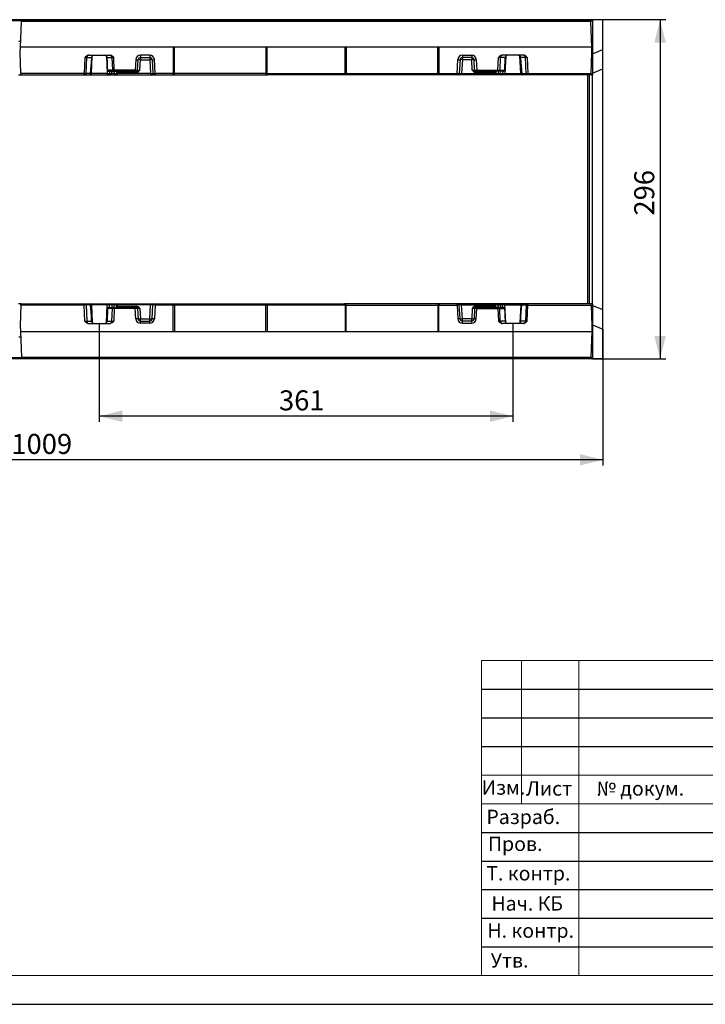
# Model space of a CAD drawing. Units: millimetres. Extents: x 0 to 420, y 0 to 297.
# Drawn here: x 149 to 269, y 0 to 172 of the extents above; entities that cross this region are included whole.
import ezdxf

# ---------------------------------------------------------------- set-up
doc = ezdxf.new("R2010")
doc.units = ezdxf.units.MM
doc.header["$PDSIZE"] = -1
doc.layers.add('FORMAT', color=7, linetype='Continuous')
doc.layers.add('THIN_LIONE', color=7, linetype='Continuous')
doc.layers.add('THICK_LIONE', color=7, linetype='Continuous', lineweight=15)
doc.styles.add('SLDTEXTSTYLE0', font='TXT', dxfattribs={"width": 0.75})
doc.styles.add('SLDTEXTSTYLE2', font='TXT', dxfattribs={"width": 0.663, "bigfont": 'bigfont'})
doc.dimstyles.new('SLDDIMSTYLE1', dxfattribs={"dimtxt": 3.5, "dimasz": 4, "dimexe": 0, "dimexo": 0.0625, "dimgap": 0.875, "dimtad": 2, "dimlfac": 5, "dimrnd": 1e-09, "dimzin": 12, "dimdsep": 46, "dimtxsty": 'SLDTEXTSTYLE0', "dimsah": 1, "dimcen": 0.09, "dimadec": 0, "dimazin": 3, "dimtfac": 1, "dimtofl": 0, "dimtmove": 0, "dimatfit": 3, "dimfxl": 1, "dimfrac": 2, "dimtolj": 1, "dimtzin": 12, "dimarcsym": 0})

# ---------------------------------------------------------------- blocks, each defined once
blk = doc.blocks.new('_D_6')
at = {"layer": 'FORMAT'}
for p, q in [((163.3, 118.84), (163.3, 101.64)), ((235.5, 118.84), (235.5, 101.64)), ((235.5, 102.64), (163.3, 102.64))]:
    blk.add_line(p, q, dxfattribs=at)
for points in [[(163.3, 102.64), (167.3, 101.64), (167.3, 103.64)], [(235.5, 102.64), (231.5, 103.64), (231.5, 101.64)]]:
    blk.add_solid(points, dxfattribs=at)
at = {"layer": 'FORMAT', "insert": (194.68, 107.15, 0.02), "char_height": 3.5, "attachment_point": 1, "style": 'SLDTEXTSTYLE0'}
blk.add_mtext('361', dxfattribs=at)
blk = doc.blocks.new('_D_8')
at = {"layer": 'FORMAT'}
for p, q in [((251.2, 171.84), (262.21, 171.84)), ((261.21, 171.84), (261.21, 112.64)), ((251.2, 112.64), (262.21, 112.64))]:
    blk.add_line(p, q, dxfattribs=at)
for points in [[(261.21, 171.84), (260.21, 167.84), (262.21, 167.84)], [(261.21, 112.64), (262.21, 116.64), (260.21, 116.64)]]:
    blk.add_solid(points, dxfattribs=at)
at = {"layer": 'FORMAT', "insert": (256.69, 137.65, 29.52), "char_height": 3.5, "attachment_point": 1, "rotation": 90, "style": 'SLDTEXTSTYLE0'}
blk.add_mtext('296', dxfattribs=at)
blk = doc.blocks.new('_D_9')
at = {"layer": 'FORMAT'}
for p, q in [((251.2, 117.84), (251.2, 94.03)), ((49.4, 112.66), (49.4, 94.03)), ((251.2, 95.03), (49.4, 95.03))]:
    blk.add_line(p, q, dxfattribs=at)
for points in [[(49.4, 95.03), (53.4, 94.03), (53.4, 96.03)], [(251.2, 95.03), (247.2, 96.03), (247.2, 94.03)]]:
    blk.add_solid(points, dxfattribs=at)
at = {"layer": 'FORMAT', "insert": (147.96, 99.55, 29.52), "char_height": 3.5, "attachment_point": 1, "style": 'SLDTEXTSTYLE0'}
blk.add_mtext('1009', dxfattribs=at)

msp = doc.modelspace()

# ---------------------------------------------------------------- linework, layer by layer
at = {"color": 7, "linetype": 'Continuous', "lineweight": 30}
for p, q in [((251.205, 171.8353), (51.3815, 171.8353)), ((249.405, 171.6353), (49.405, 171.6353)), ((149.5399, 167.0353), (149.697, 171.5353)), ((249.1129, 171.5353), (149.697, 171.5353)), ((248.605, 171.6506), (248.605, 171.6512)), ((249.405, 171.6534), (248.805, 171.6523)), ((248.805, 171.6495), (249.405, 171.6484)), ((249.27, 167.0353), (249.1129, 171.5353)), ((251.205, 171.8136), (249.405, 171.8082)), ((249.405, 171.8082), (249.405, 171.6534)), ((249.405, 171.6484), (249.405, 171.6534)), ((249.405, 171.6484), (249.405, 171.6353)), ((249.405, 171.6353), (249.405, 168.0353)), ((251.205, 166.6353), (251.205, 171.8136)), ((149.5748, 168.0353), (149.2351, 168.0353)), ((149.505, 166.0353), (149.5399, 167.0353)), ((249.27, 167.0353), (149.5399, 167.0353)), ((176.205, 167.0353), (176.205, 162.4304)), ((176.405, 162.4304), (176.405, 167.0353)), ((192.405, 167.0353), (192.405, 162.4304)), ((192.605, 162.4304), (192.605, 167.0353)), ((206.205, 162.4304), (206.205, 167.0353)), ((206.405, 167.0353), (206.405, 162.4304)), ((222.405, 162.4304), (222.405, 167.0353)), ((222.605, 167.0353), (222.605, 162.4304)), ((249.405, 168.0353), (249.2351, 168.0353)), ((249.305, 166.0353), (249.27, 167.0353)), ((249.405, 168.0353), (249.405, 162.2353)), ((149.6309, 162.4283), (149.505, 166.0353)), ((160.7857, 165.2493), (160.6742, 162.4283)), ((161.0016, 162.4248), (161.1135, 165.2562)), ((161.1135, 165.2562), (161.9557, 165.2562)), ((161.4725, 165.6353), (165.1374, 165.6353)), ((161.9552, 165.2458), (161.9246, 164.3697)), ((161.9609, 164.3732), (161.9915, 165.2493)), ((164.6184, 165.2493), (164.649, 164.3732)), ((164.6543, 165.2562), (165.4964, 165.2562)), ((164.7323, 163.0248), (164.6547, 165.2458)), ((165.4964, 165.2562), (165.5846, 163.0248)), ((165.912, 163.0283), (165.8242, 165.2493)), ((172.1254, 165.6214), (170.4845, 165.6214)), ((170.4845, 165.6214), (170.4845, 165.2353)), ((170.4845, 165.2353), (172.1254, 165.2353)), ((170.4845, 165.2353), (170.4845, 164.8562)), ((172.1254, 165.6214), (172.1254, 165.2353)), ((172.1254, 165.2353), (172.1254, 164.8562)), ((226.6845, 165.6214), (228.3254, 165.6214)), ((226.6845, 165.6214), (226.6845, 165.2353)), ((228.3254, 165.2353), (226.6845, 165.2353)), ((226.6845, 165.2353), (226.6845, 164.8562)), ((228.3254, 165.6214), (228.3254, 165.2353)), ((228.3254, 165.2353), (228.3254, 164.8562)), ((232.8979, 163.0283), (232.9857, 165.2493)), ((233.3135, 165.2562), (233.2253, 163.0248)), ((234.1557, 165.2562), (233.3135, 165.2562)), ((237.3374, 165.6353), (233.6725, 165.6353)), ((234.0776, 163.0248), (234.1552, 165.2458)), ((234.1915, 165.2493), (234.1609, 164.3732)), ((236.849, 164.3732), (236.8184, 165.2493)), ((237.6964, 165.2562), (236.8543, 165.2562)), ((236.8547, 165.2458), (236.8853, 164.3697)), ((237.8084, 162.4248), (237.6964, 165.2562)), ((238.0242, 165.2493), (238.1357, 162.4283)), ((249.179, 162.4283), (249.305, 166.0353)), ((249.405, 165.8897), (251.205, 166.6353)), ((251.205, 163.2353), (251.205, 166.6353)), ((161.9246, 164.3697), (161.7576, 162.4248)), ((161.7933, 162.4182), (161.9607, 164.3681)), ((169.6856, 164.8632), (169.5895, 163.0283)), ((169.9891, 163.0248), (170.0851, 164.8562)), ((170.3886, 163.0248), (170.4845, 164.8562)), ((170.4845, 164.8562), (172.1254, 164.8562)), ((172.1254, 164.8562), (172.2528, 162.4248)), ((172.5248, 164.8562), (172.6522, 162.4248)), ((173.0519, 162.4283), (172.9243, 164.8632)), ((225.758, 162.4283), (225.8856, 164.8632)), ((226.2851, 164.8562), (226.1577, 162.4248)), ((226.6845, 164.8562), (226.5571, 162.4248)), ((228.3254, 164.8562), (226.6845, 164.8562)), ((228.4214, 163.0248), (228.3254, 164.8562)), ((228.8208, 163.0248), (228.7248, 164.8562)), ((229.1243, 164.8632), (229.2204, 163.0283)), ((236.8492, 164.3681), (237.0166, 162.4182)), ((236.8853, 164.3697), (237.0523, 162.4248)), ((149.1723, 162.2353), (149.6377, 162.2353)), ((160.6742, 162.4283), (149.6309, 162.4283)), ((149.6377, 162.2353), (160.6742, 162.2353)), ((160.6742, 162.2353), (160.6742, 162.4283)), ((160.6742, 162.2353), (160.838, 162.2353)), ((160.838, 162.2353), (161.594, 162.2353)), ((161.7576, 162.4248), (161.0016, 162.4248)), ((161.594, 162.2353), (161.9143, 162.2353)), ((161.9143, 162.2353), (161.9143, 162.4248)), ((164.6956, 162.4248), (161.9143, 162.4248)), ((161.9143, 162.2353), (164.6956, 162.2353)), ((164.6956, 162.2353), (164.6956, 162.4248)), ((164.6956, 162.2353), (165.2948, 162.2353)), ((164.7047, 163.0262), (164.7047, 163.026)), ((165.5846, 163.0248), (164.7323, 163.0248)), ((164.9644, 162.8353), (165.7482, 162.8353)), ((165.0735, 162.8353), (165.095, 162.4248)), ((165.2948, 162.2353), (165.4945, 162.2353)), ((165.8956, 162.4248), (165.4945, 162.4248)), ((165.4945, 162.2353), (165.4945, 162.4248)), ((165.4945, 162.2353), (165.8956, 162.2353)), ((165.7482, 162.8353), (165.912, 162.8353)), ((165.8956, 162.2353), (165.8956, 162.4248)), ((165.8956, 162.2353), (166.4948, 162.2353)), ((169.5895, 163.0283), (165.912, 163.0283)), ((165.912, 163.0283), (165.912, 162.8353)), ((165.912, 162.8353), (169.5895, 162.8353)), ((166.2835, 162.6458), (166.295, 162.4248)), ((166.4635, 162.8331), (166.4335, 162.8353)), ((166.4832, 162.6458), (169.831, 162.6458)), ((166.4948, 162.4248), (166.4832, 162.6458)), ((172.2528, 162.4248), (166.4948, 162.4248)), ((166.4948, 162.2353), (166.4948, 162.4248)), ((166.4948, 162.2353), (172.2528, 162.2353)), ((169.5895, 163.0283), (169.5895, 162.8353)), ((169.5895, 162.8353), (169.7894, 162.8353)), ((169.7894, 162.8353), (169.831, 162.8353)), ((169.831, 162.6458), (169.831, 162.8353)), ((172.2528, 162.4248), (172.2528, 162.2353)), ((172.2528, 162.2353), (172.852, 162.2353)), ((172.852, 162.2353), (173.0519, 162.2353)), ((176.2049, 162.4283), (173.0519, 162.4283)), ((173.0519, 162.4283), (173.0519, 162.2353)), ((173.0519, 162.2353), (176.1221, 162.2353)), ((176.1221, 162.2353), (176.3221, 162.2353)), ((176.405, 162.4304), (176.205, 162.4304)), ((176.3221, 162.2353), (192.4878, 162.2353)), ((192.405, 162.4283), (176.4049, 162.4283)), ((192.605, 162.4304), (192.405, 162.4304)), ((192.4878, 162.2353), (192.6878, 162.2353)), ((192.605, 162.4283), (206.2049, 162.4283)), ((206.1221, 162.2353), (192.6878, 162.2353)), ((206.3221, 162.2353), (206.1221, 162.2353)), ((206.205, 162.4304), (206.405, 162.4304)), ((222.4878, 162.2353), (206.3221, 162.2353)), ((206.4049, 162.4283), (222.405, 162.4283)), ((222.405, 162.4304), (222.605, 162.4304)), ((222.6878, 162.2353), (222.4878, 162.2353)), ((222.605, 162.4283), (225.758, 162.4283)), ((225.758, 162.2353), (222.6878, 162.2353)), ((225.758, 162.4283), (225.758, 162.2353)), ((225.9579, 162.2353), (225.758, 162.2353)), ((226.5571, 162.2353), (225.9579, 162.2353)), ((226.5571, 162.4248), (226.5571, 162.2353)), ((226.5571, 162.4248), (232.3152, 162.4248)), ((232.3152, 162.2353), (226.5571, 162.2353)), ((229.0205, 162.8353), (228.9789, 162.8353)), ((228.9789, 162.6458), (228.9789, 162.8353)), ((232.3267, 162.6458), (228.9789, 162.6458)), ((229.2204, 162.8353), (229.0205, 162.8353)), ((229.2204, 163.0283), (232.8979, 163.0283)), ((229.2204, 163.0283), (229.2204, 162.8353)), ((232.8979, 162.8353), (229.2204, 162.8353)), ((232.3152, 162.4248), (232.3267, 162.6458)), ((232.3152, 162.2353), (232.3152, 162.4248)), ((232.9143, 162.2353), (232.3152, 162.2353)), ((232.5265, 162.6458), (232.5149, 162.4248)), ((232.8979, 163.0283), (232.8979, 162.8353)), ((233.0617, 162.8353), (232.8979, 162.8353)), ((232.9143, 162.2353), (232.9143, 162.4248)), ((232.9143, 162.4248), (233.3154, 162.4248)), ((233.3154, 162.2353), (232.9143, 162.2353)), ((233.8455, 162.8353), (233.0617, 162.8353)), ((233.2253, 163.0248), (234.0776, 163.0248)), ((233.3154, 162.2353), (233.3154, 162.4248)), ((233.5152, 162.2353), (233.3154, 162.2353)), ((234.1143, 162.2353), (233.5152, 162.2353)), ((233.7364, 162.8353), (233.7149, 162.4248)), ((234.1052, 163.026), (234.1052, 163.0262)), ((234.1143, 162.2353), (234.1143, 162.4248)), ((234.1143, 162.4248), (236.8956, 162.4248)), ((236.8956, 162.2353), (234.1143, 162.2353)), ((236.8956, 162.2353), (236.8956, 162.4248)), ((237.2159, 162.2353), (236.8956, 162.2353)), ((237.0523, 162.4248), (237.8084, 162.4248)), ((237.972, 162.2353), (237.2159, 162.2353)), ((238.1357, 162.2353), (237.972, 162.2353)), ((238.1357, 162.4283), (249.179, 162.4283)), ((238.1357, 162.2353), (238.1357, 162.4283)), ((249.1723, 162.2353), (238.1357, 162.2353)), ((248.605, 122.2353), (248.605, 162.2353)), ((249.1723, 162.2353), (249.405, 162.2353)), ((249.405, 162.4897), (251.205, 163.2353)), ((249.405, 122.2353), (249.405, 162.2353)), ((251.205, 121.2353), (251.205, 163.2353)), ((149.6377, 122.2353), (149.1723, 122.2353)), ((149.6309, 122.0423), (149.505, 118.4353)), ((160.6742, 122.0423), (149.6309, 122.0423)), ((149.6377, 122.2353), (160.6742, 122.2353)), ((160.6742, 122.2353), (160.6742, 122.0423)), ((160.6742, 122.2353), (160.838, 122.2353)), ((160.7857, 119.2214), (160.6742, 122.0423)), ((160.838, 122.2353), (161.594, 122.2353)), ((161.0016, 122.0458), (161.1135, 119.2144)), ((161.7576, 122.0458), (161.0016, 122.0458)), ((161.594, 122.2353), (161.9143, 122.2353)), ((161.9246, 120.1009), (161.7576, 122.0458)), ((161.9607, 120.1025), (161.7933, 122.0524)), ((161.9143, 122.2353), (161.9143, 122.0458)), ((161.9143, 122.2353), (164.6956, 122.2353)), ((164.6956, 122.0458), (161.9143, 122.0458)), ((164.6956, 122.2353), (164.6956, 122.0458)), ((164.6956, 122.2353), (165.2948, 122.2353)), ((165.0735, 121.6353), (165.095, 122.0458)), ((165.2948, 122.2353), (165.4945, 122.2353)), ((165.4945, 122.2353), (165.4945, 122.0458)), ((165.4945, 122.2353), (165.8956, 122.2353)), ((165.8956, 122.0458), (165.4945, 122.0458)), ((165.8956, 122.2353), (165.8956, 122.0458)), ((165.8956, 122.2353), (166.4948, 122.2353)), ((166.2835, 121.8248), (166.295, 122.0458)), ((166.4948, 122.0458), (166.4832, 121.8248)), ((166.4948, 122.2353), (166.4948, 122.0458)), ((166.4948, 122.2353), (172.2528, 122.2353)), ((172.2528, 122.0458), (166.4948, 122.0458)), ((172.1254, 119.6144), (172.2528, 122.0458)), ((172.2528, 122.0458), (172.2528, 122.2353)), ((172.2528, 122.2353), (172.852, 122.2353)), ((172.5248, 119.6144), (172.6522, 122.0458)), ((172.852, 122.2353), (173.0519, 122.2353)), ((173.0519, 122.0423), (172.9243, 119.6074)), ((173.0519, 122.0423), (173.0519, 122.2353)), ((173.0519, 122.2353), (176.1221, 122.2353)), ((176.2049, 122.0423), (173.0519, 122.0423)), ((176.1221, 122.2353), (176.3221, 122.2353)), ((176.205, 117.4353), (176.205, 122.0403)), ((176.405, 122.0403), (176.205, 122.0403)), ((176.3221, 122.2353), (192.4878, 122.2353)), ((192.405, 122.0423), (176.4049, 122.0423)), ((176.405, 122.0403), (176.405, 117.4353)), ((192.405, 117.4353), (192.405, 122.0403)), ((192.605, 122.0403), (192.405, 122.0403)), ((192.4878, 122.2353), (192.6878, 122.2353)), ((206.2049, 122.0423), (192.605, 122.0423)), ((192.605, 122.0403), (192.605, 117.4353)), ((192.6878, 122.2353), (206.1221, 122.2353)), ((206.3221, 122.2353), (206.1221, 122.2353)), ((206.205, 122.0403), (206.405, 122.0403)), ((206.205, 122.0403), (206.205, 117.4353)), ((222.4878, 122.2353), (206.3221, 122.2353)), ((206.4049, 122.0423), (222.405, 122.0423)), ((206.405, 117.4353), (206.405, 122.0403)), ((222.405, 122.0403), (222.605, 122.0403)), ((222.405, 122.0403), (222.405, 117.4353)), ((222.6878, 122.2353), (222.4878, 122.2353)), ((222.605, 122.0423), (225.758, 122.0423)), ((222.605, 117.4353), (222.605, 122.0403)), ((225.758, 122.2353), (222.6878, 122.2353)), ((225.758, 122.0423), (225.758, 122.2353)), ((225.9579, 122.2353), (225.758, 122.2353)), ((225.758, 122.0423), (225.8856, 119.6074)), ((226.5571, 122.2353), (225.9579, 122.2353)), ((226.2851, 119.6144), (226.1577, 122.0458)), ((226.5571, 122.0458), (226.5571, 122.2353)), ((232.3152, 122.2353), (226.5571, 122.2353)), ((226.6845, 119.6144), (226.5571, 122.0458)), ((226.5571, 122.0458), (232.3152, 122.0458)), ((232.3152, 122.2353), (232.3152, 122.0458)), ((232.9143, 122.2353), (232.3152, 122.2353)), ((232.3152, 122.0458), (232.3267, 121.8248)), ((232.5265, 121.8248), (232.5149, 122.0458)), ((232.9143, 122.2353), (232.9143, 122.0458)), ((233.3154, 122.2353), (232.9143, 122.2353)), ((232.9143, 122.0458), (233.3154, 122.0458)), ((233.3154, 122.2353), (233.3154, 122.0458)), ((233.5152, 122.2353), (233.3154, 122.2353)), ((234.1143, 122.2353), (233.5152, 122.2353)), ((233.7364, 121.6353), (233.7149, 122.0458)), ((234.1143, 122.2353), (234.1143, 122.0458)), ((236.8956, 122.2353), (234.1143, 122.2353)), ((234.1143, 122.0458), (236.8956, 122.0458)), ((237.0166, 122.0524), (236.8492, 120.1025)), ((236.8853, 120.1009), (237.0523, 122.0458)), ((236.8956, 122.2353), (236.8956, 122.0458)), ((237.2159, 122.2353), (236.8956, 122.2353)), ((237.0523, 122.0458), (237.8084, 122.0458)), ((237.972, 122.2353), (237.2159, 122.2353)), ((237.8084, 122.0458), (237.6964, 119.2144)), ((238.1357, 122.2353), (237.972, 122.2353)), ((238.0242, 119.2214), (238.1357, 122.0423)), ((238.1357, 122.2353), (238.1357, 122.0423)), ((249.1723, 122.2353), (238.1357, 122.2353)), ((238.1357, 122.0423), (249.179, 122.0423)), ((249.405, 122.2353), (249.1723, 122.2353)), ((249.179, 122.0423), (249.305, 118.4353)), ((249.405, 122.2353), (249.405, 116.4353)), ((164.7323, 121.4458), (164.6547, 119.2248)), ((164.7047, 121.4446), (164.7047, 121.4444)), ((165.5846, 121.4458), (164.7323, 121.4458)), ((164.9644, 121.6353), (165.7482, 121.6353)), ((165.4964, 119.2144), (165.5846, 121.4458)), ((165.7482, 121.6353), (165.912, 121.6353)), ((165.912, 121.4423), (165.8242, 119.2214)), ((165.912, 121.4423), (165.912, 121.6353)), ((165.912, 121.6353), (169.5895, 121.6353)), ((169.5895, 121.4423), (165.912, 121.4423)), ((166.4832, 121.8248), (169.831, 121.8248)), ((169.5895, 121.4423), (169.5895, 121.6353)), ((169.5895, 121.6353), (169.7894, 121.6353)), ((169.6856, 119.6074), (169.5895, 121.4423)), ((169.7894, 121.6353), (169.831, 121.6353)), ((169.831, 121.8248), (169.831, 121.6353)), ((169.9891, 121.4458), (170.0851, 119.6144)), ((170.3886, 121.4458), (170.4845, 119.6144)), ((228.4214, 121.4458), (228.3254, 119.6144)), ((228.8208, 121.4458), (228.7248, 119.6144)), ((228.9789, 121.8248), (228.9789, 121.6353)), ((232.3267, 121.8248), (228.9789, 121.8248)), ((229.0205, 121.6353), (228.9789, 121.6353)), ((229.2204, 121.6353), (229.0205, 121.6353)), ((229.1243, 119.6074), (229.2204, 121.4423)), ((232.8979, 121.6353), (229.2204, 121.6353)), ((229.2204, 121.4423), (229.2204, 121.6353)), ((229.2204, 121.4423), (232.8979, 121.4423)), ((232.3464, 121.6375), (232.3764, 121.6353)), ((232.8979, 121.4423), (232.8979, 121.6353)), ((233.0617, 121.6353), (232.8979, 121.6353)), ((232.8979, 121.4423), (232.9857, 119.2214)), ((233.8455, 121.6353), (233.0617, 121.6353)), ((233.3135, 119.2144), (233.2253, 121.4458)), ((233.2253, 121.4458), (234.0776, 121.4458)), ((234.0776, 121.4458), (234.1552, 119.2248)), ((234.1052, 121.4444), (234.1052, 121.4446)), ((249.405, 121.9809), (251.205, 121.2353)), ((251.205, 117.8353), (251.205, 121.2353)), ((161.1135, 119.2144), (161.9557, 119.2144)), ((161.4725, 118.8353), (165.1374, 118.8353)), ((161.9552, 119.2248), (161.9246, 120.1009)), ((161.9609, 120.0974), (161.9915, 119.2214)), ((164.6184, 119.2214), (164.649, 120.0974)), ((164.6543, 119.2144), (165.4964, 119.2144)), ((170.4845, 119.2353), (170.4845, 119.6144)), ((170.4845, 119.6144), (172.1254, 119.6144)), ((170.4845, 118.8493), (170.4845, 119.2353)), ((170.4845, 119.2353), (172.1254, 119.2353)), ((172.1254, 118.8493), (170.4845, 118.8493)), ((172.1254, 119.2353), (172.1254, 119.6144)), ((172.1254, 118.8493), (172.1254, 119.2353)), ((226.6845, 119.2353), (226.6845, 119.6144)), ((228.3254, 119.6144), (226.6845, 119.6144)), ((226.6845, 118.8493), (226.6845, 119.2353)), ((228.3254, 119.2353), (226.6845, 119.2353)), ((226.6845, 118.8493), (228.3254, 118.8493)), ((228.3254, 119.2353), (228.3254, 119.6144)), ((228.3254, 118.8493), (228.3254, 119.2353)), ((234.1557, 119.2144), (233.3135, 119.2144)), ((237.3374, 118.8353), (233.6725, 118.8353)), ((234.1915, 119.2214), (234.1609, 120.0974)), ((236.849, 120.0974), (236.8184, 119.2214)), ((237.6964, 119.2144), (236.8543, 119.2144)), ((236.8547, 119.2248), (236.8853, 120.1009)), ((249.405, 118.5809), (251.205, 117.8353)), ((149.505, 118.4353), (149.5399, 117.4353)), ((149.5399, 117.4353), (249.27, 117.4353)), ((149.5399, 117.4353), (149.697, 112.9353)), ((249.27, 117.4353), (249.1129, 112.9353)), ((249.305, 118.4353), (249.27, 117.4353)), ((251.205, 112.6571), (251.205, 117.8353)), ((149.5748, 116.4353), (149.2351, 116.4353)), ((249.405, 116.4353), (249.2351, 116.4353)), ((249.405, 116.4353), (249.405, 112.8353)), ((249.405, 112.8353), (49.405, 112.8353)), ((251.205, 112.6353), (51.4049, 112.6353)), ((149.697, 112.9353), (249.1129, 112.9353)), ((248.605, 112.8194), (248.605, 112.8201)), ((249.405, 112.8222), (248.805, 112.8211)), ((248.805, 112.8183), (249.405, 112.8172)), ((249.405, 112.8353), (249.405, 112.8222)), ((249.405, 112.8222), (249.405, 112.8172)), ((249.405, 112.8172), (249.405, 112.6624)), ((249.405, 112.6624), (251.205, 112.6571))]:
    msp.add_line(p, q, dxfattribs=at)
at = {"color": 8, "linetype": 'Continuous', "lineweight": 30}
for p, q in [((248.805, 171.6523), (248.805, 171.6495)), ((161.9143, 162.4248), (162.0744, 165.4795)), ((164.5355, 165.4795), (164.6956, 162.4248)), ((234.2744, 165.4795), (234.1143, 162.4248)), ((236.8956, 162.4248), (236.7355, 165.4795)), ((165.4945, 162.4248), (165.473, 162.8353)), ((165.8741, 162.8353), (165.8956, 162.4248)), ((232.3464, 162.8331), (232.3764, 162.8353)), ((232.9359, 162.8353), (232.9143, 162.4248)), ((233.3154, 162.4248), (233.337, 162.8353)), ((248.805, 162.2353), (248.805, 122.2353)), ((161.9143, 122.0458), (162.0744, 118.9911)), ((164.5355, 118.9911), (164.6956, 122.0458)), ((165.4945, 122.0458), (165.473, 121.6353)), ((165.8741, 121.6353), (165.8956, 122.0458)), ((232.9359, 121.6353), (232.9143, 122.0458)), ((233.3154, 122.0458), (233.337, 121.6353)), ((234.2744, 118.9911), (234.1143, 122.0458)), ((236.8956, 122.0458), (236.7355, 118.9911)), ((166.4635, 121.6375), (166.4335, 121.6353)), ((248.805, 112.8211), (248.805, 112.8183))]:
    msp.add_line(p, q, dxfattribs=at)
at = {"color": 7, "linetype": 'Continuous', "lineweight": 30, "flags": 128}
for points in [[(149.6309, 162.4283), (149.6322, 162.3903), (149.6335, 162.354), (149.6347, 162.3206), (149.6357, 162.2914), (149.6365, 162.2676), (149.6372, 162.2499), (149.6375, 162.239), (149.6377, 162.2353)], [(164.8129, 162.8629), (164.8558, 162.8472), (164.883, 162.8416)], [(166.2735, 162.8353), (166.2755, 162.7966), (166.2794, 162.723), (166.2835, 162.6458)], [(166.4832, 162.6458), (166.4791, 162.6844), (166.4753, 162.7212), (166.4718, 162.7546), (166.4687, 162.7836), (166.4663, 162.8068), (166.4645, 162.8236), (166.4635, 162.8331)], [(232.3267, 162.6458), (232.3308, 162.6844), (232.3346, 162.7212), (232.3382, 162.7546), (232.3412, 162.7836), (232.3436, 162.8068), (232.3454, 162.8236), (232.3464, 162.8331)], [(232.5364, 162.8353), (232.5344, 162.7966), (232.5305, 162.723), (232.5265, 162.6458)], [(233.997, 162.8629), (233.9542, 162.8472), (233.9269, 162.8416)], [(249.179, 162.4283), (249.1777, 162.3903), (249.1764, 162.354), (249.1752, 162.3206), (249.1742, 162.2914), (249.1734, 162.2676), (249.1728, 162.2499), (249.1724, 162.239), (249.1723, 162.2353)], [(149.6309, 122.0423), (149.6322, 122.0803), (149.6335, 122.1167), (149.6347, 122.15), (149.6357, 122.1792), (149.6365, 122.203), (149.6372, 122.2208), (149.6375, 122.2316), (149.6377, 122.2353)], [(249.179, 122.0423), (249.1777, 122.0803), (249.1764, 122.1167), (249.1752, 122.15), (249.1742, 122.1792), (249.1734, 122.203), (249.1728, 122.2208), (249.1724, 122.2316), (249.1723, 122.2353)], [(164.8129, 121.6078), (164.8558, 121.6234), (164.883, 121.6291)], [(166.2735, 121.6353), (166.2755, 121.6741), (166.2794, 121.7476), (166.2835, 121.8248)], [(166.4832, 121.8248), (166.4791, 121.7862), (166.4753, 121.7495), (166.4718, 121.716), (166.4687, 121.6871), (166.4663, 121.6638), (166.4645, 121.6471), (166.4635, 121.6375)], [(232.3267, 121.8248), (232.3308, 121.7862), (232.3346, 121.7495), (232.3382, 121.716), (232.3412, 121.6871), (232.3436, 121.6638), (232.3454, 121.6471), (232.3464, 121.6375)], [(232.5364, 121.6353), (232.5344, 121.6741), (232.5305, 121.7476), (232.5265, 121.8248)], [(233.997, 121.6078), (233.9542, 121.6234), (233.9269, 121.6291)]]:
    msp.add_lwpolyline(points, dxfattribs=at)
at = {"color": 7, "linetype": 'Continuous', "lineweight": 30}
for centre, radius, start, end in [((248.7712, 159.4068), 12.2456, 89.842017, 90.777817), ((248.7721, 184.0581), 12.4087, 269.228332, 270.151834), ((161.7817, 164.3445), 1.3456, 107.579211, 137.748651), ((161.4975, 165.2631), 0.3841, 108.546214, 181.028141), ((162.5548, 165.2248), 0.6, 177, 178), ((161.9633, 165.3522), 0.1067, 265.66067, 285.320391), ((161.9737, 165.5129), 0.2573, 265.975256, 274.024744), ((162.3912, 165.2353), 0.4, 177, 178), ((162.3912, 165.2353), 0.4, 90, 177), ((164.2187, 165.2353), 0.4, 3, 90), ((164.6362, 165.5127), 0.2571, 265.97308, 274.02692), ((164.2187, 165.2353), 0.4, 2, 3), ((164.6466, 165.3521), 0.1066, 254.670458, 274.346687), ((164.0551, 165.2248), 0.6, 2, 3), ((164.899, 164.455), 1.2193, 40.645797, 74.026341), ((165.1124, 165.2632), 0.3841, 358.969999, 71.455646), ((170.4845, 164.8214), 0.8, 90, 177), ((170.4845, 164.8353), 0.4, 90, 177), ((172.1254, 164.8214), 0.8, 3, 90), ((172.1254, 164.8353), 0.4, 3, 90), ((226.6845, 164.8214), 0.8, 90, 177), ((226.6845, 164.8353), 0.4, 90, 177), ((228.3254, 164.8214), 0.8, 3, 90), ((228.3254, 164.8353), 0.4, 3, 90), ((233.9133, 164.4512), 1.2237, 106.034262, 139.293336), ((233.6975, 165.2631), 0.3841, 108.545162, 181.029193), ((234.7548, 165.2248), 0.6, 177, 178), ((234.1633, 165.3522), 0.1067, 265.657359, 285.324599), ((234.1737, 165.5129), 0.2572, 265.97421, 274.02579), ((234.5912, 165.2353), 0.4, 177, 178), ((234.5912, 165.2353), 0.4, 90, 177), ((236.4187, 165.2353), 0.4, 3, 90), ((236.8362, 165.5128), 0.2572, 265.973941, 274.026059), ((236.4187, 165.2353), 0.4, 2, 3), ((236.8466, 165.3522), 0.1067, 254.676065, 274.341977), ((236.2551, 165.2248), 0.6, 2, 3), ((237.029, 164.3458), 1.3441, 42.234707, 72.437825), ((237.3124, 165.2631), 0.3841, 358.970723, 71.45523), ((169.9354, 167.7267), 2.8744, 265.014563, 272.984644), ((170.2848, 162.9421), 1.9246, 84.043273, 95.956727), ((172.3251, 162.9421), 1.9246, 84.043331, 95.956669), ((172.6745, 167.7266), 2.8743, 267.015262, 274.985531), ((226.1354, 167.7267), 2.8743, 265.014512, 272.984688), ((226.4848, 162.9421), 1.9246, 84.043302, 95.956698), ((228.5251, 162.9421), 1.9246, 84.043251, 95.956749), ((228.8745, 167.7267), 2.8743, 267.015309, 274.985484), ((160.8193, 162.4168), 0.1825, 275.874867, 2.524128), ((161.5753, 162.4168), 0.1825, 275.873457, 2.523472), ((161.594, 162.4353), 0.2, 270, 355.092627), ((164.7383, 163.4212), 0.3964, 265.135893, 269.124461), ((164.8959, 163.0353), 0.1914, 182.78051, 244.306914), ((164.9416, 163.028), 0.2094, 180.859264, 232.066579), ((165.2948, 162.4353), 0.2, 183, 270), ((165.7669, 163.0168), 0.1825, 177.477938, 264.125132), ((166.3833, 163.6027), 0.9621, 264.04225, 275.95775), ((166.3949, 163.3821), 0.9625, 264.044296, 275.955704), ((166.4948, 162.4353), 0.2, 183, 270), ((169.7894, 163.0353), 0.2, 270, 357), ((166.9046, 172.3592), 9.9633, 287.080825, 290.467873), ((169.6856, 163.4593), 0.8264, 280.135095, 328.285067), ((172.852, 162.4353), 0.2, 183, 270), ((225.9579, 162.4353), 0.2, 270, 357), ((231.7792, 171.9882), 9.5716, 249.462801, 252.9885), ((229.124, 163.4588), 0.8258, 211.697154, 259.882684), ((229.0205, 163.0353), 0.2, 183, 270), ((232.415, 163.3821), 0.9624, 264.044182, 275.955818), ((232.3152, 162.4353), 0.2, 270, 357), ((232.4266, 163.6027), 0.9621, 264.042379, 275.957621), ((233.043, 163.0168), 0.1825, 275.875239, 2.522723), ((233.5152, 162.4353), 0.2, 270, 357), ((233.914, 163.0353), 0.1914, 295.693086, 357.21949), ((233.8683, 163.028), 0.2094, 307.931663, 359.14165), ((234.0716, 163.4212), 0.3964, 270.875701, 274.864255), ((237.2159, 162.4353), 0.2, 184.907373, 270), ((237.2346, 162.4168), 0.1825, 177.476282, 264.125756), ((237.9906, 162.4168), 0.1825, 177.477003, 264.125035), ((160.8193, 122.0538), 0.1825, 357.475872, 84.125133), ((161.594, 122.0353), 0.2, 4.907373, 90), ((161.5753, 122.0538), 0.1825, 357.476528, 84.126543), ((165.2948, 122.0353), 0.2, 90, 177), ((166.4948, 122.0353), 0.2, 90, 177), ((166.3949, 121.0885), 0.9625, 84.044296, 95.955704), ((172.852, 122.0353), 0.2, 90, 177), ((225.9579, 122.0353), 0.2, 3, 90), ((232.3152, 122.0353), 0.2, 3, 90), ((232.415, 121.0886), 0.9624, 84.044182, 95.955818), ((233.5152, 122.0353), 0.2, 3, 90), ((237.2159, 122.0353), 0.2, 90, 175.092627), ((237.2346, 122.0538), 0.1825, 95.874244, 182.523718), ((237.9906, 122.0538), 0.1825, 95.874965, 182.522997), ((164.8959, 121.4353), 0.1914, 115.693086, 177.21949), ((164.7383, 121.0494), 0.3964, 90.875539, 94.864107), ((164.9416, 121.4426), 0.2094, 127.933421, 179.140736), ((165.7669, 121.4538), 0.1825, 95.874868, 182.522062), ((166.3833, 120.8679), 0.9621, 84.04225, 95.95775), ((169.7894, 121.4353), 0.2, 3, 90), ((169.6856, 121.0114), 0.8264, 31.714933, 79.864905), ((166.9046, 112.1114), 9.9633, 69.532127, 72.919175), ((229.124, 121.0119), 0.8258, 100.117316, 148.302846), ((231.7792, 112.4825), 9.5716, 107.0115, 110.537199), ((229.0205, 121.4353), 0.2, 90, 177), ((232.4266, 120.8679), 0.9621, 84.042379, 95.957621), ((233.043, 121.4538), 0.1825, 357.477277, 84.124761), ((233.8683, 121.4426), 0.2094, 0.85835, 52.068337), ((233.914, 121.4353), 0.1914, 2.78051, 64.306914), ((234.0716, 121.0494), 0.3964, 85.135745, 89.124299), ((161.7817, 120.1261), 1.3456, 222.251349, 252.420789), ((161.4975, 119.2075), 0.3841, 178.971859, 251.453786), ((161.9633, 119.1184), 0.1067, 74.679609, 94.33933), ((162.5548, 119.2458), 0.6, 182, 183), ((161.9737, 118.9577), 0.2573, 85.975256, 94.024744), ((162.3912, 119.2353), 0.4, 182, 183), ((162.3912, 119.2353), 0.4, 183, 270), ((164.2187, 119.2353), 0.4, 270, 357), ((164.2187, 119.2353), 0.4, 357, 358), ((164.6362, 118.9579), 0.2571, 85.97308, 94.02692), ((164.6466, 119.1185), 0.1066, 85.653313, 105.329542), ((164.0551, 119.2458), 0.6, 357, 358), ((164.899, 120.0156), 1.2193, 285.973659, 319.354203), ((165.1124, 119.2075), 0.3841, 288.544354, 1.030001), ((169.9354, 116.7439), 2.8744, 87.015356, 94.985437), ((170.4845, 119.6493), 0.8, 183, 270), ((170.4845, 119.6353), 0.4, 183, 270), ((170.2848, 121.5286), 1.9246, 264.043273, 275.956727), ((172.1254, 119.6353), 0.4, 270, 357), ((172.3251, 121.5286), 1.9246, 264.043331, 275.956669), ((172.1254, 119.6493), 0.8, 270, 357), ((172.6745, 116.744), 2.8743, 85.014469, 92.984738), ((226.1354, 116.744), 2.8743, 87.015312, 94.985488), ((226.6845, 119.6493), 0.8, 183, 270), ((226.6845, 119.6353), 0.4, 183, 270), ((226.4848, 121.5286), 1.9246, 264.043302, 275.956698), ((228.3254, 119.6353), 0.4, 270, 357), ((228.5251, 121.5285), 1.9246, 264.043251, 275.956749), ((228.3254, 119.6493), 0.8, 270, 357), ((228.8745, 116.744), 2.8743, 85.014516, 92.984691), ((233.9133, 120.0194), 1.2237, 220.706664, 253.965738), ((233.6975, 119.2075), 0.3841, 178.970807, 251.454838), ((234.1633, 119.1185), 0.1067, 74.675401, 94.342641), ((234.7548, 119.2458), 0.6, 182, 183), ((234.1737, 118.9578), 0.2572, 85.97421, 94.02579), ((234.5912, 119.2353), 0.4, 182, 183), ((234.5912, 119.2353), 0.4, 183, 270), ((236.4187, 119.2353), 0.4, 270, 357), ((236.4187, 119.2353), 0.4, 357, 358), ((236.8362, 118.9578), 0.2572, 85.973941, 94.026059), ((236.8466, 119.1185), 0.1067, 85.658023, 105.323935), ((236.2551, 119.2458), 0.6, 357, 358), ((237.029, 120.1248), 1.3441, 287.562175, 317.765293), ((237.3124, 119.2075), 0.3841, 288.54477, 1.029277), ((248.7712, 100.5756), 12.2456, 89.842017, 90.777817), ((248.7721, 125.2269), 12.4087, 269.228332, 270.151834)]:
    msp.add_arc(centre, radius, start, end, dxfattribs=at)
at = {"color": 8, "linetype": 'Continuous', "lineweight": 30}
for centre, start, end in [((161.7555, 162.3144), 69.999343, 88.901302), ((237.0544, 162.3144), 91.098698, 110.000657), ((161.7555, 122.1562), 271.098698, 290.000657), ((237.0544, 122.1562), 249.999343, 268.901302)]:
    msp.add_arc(centre, 0.1105, start, end, dxfattribs=at)
at = {"color": 7, "linetype": 'Continuous', "lineweight": 30}
for centre, major_axis, ratio, start_param, end_param in [((160.7846, 165.2353), (0.4009, 0.0158), 0.03465546, 0.60758837, 1.56667504), ((161.4823, 165.2353), (0.488, -0.0242), 0.8181568, 1.63145383, 1.83226388), ((162.3912, 165.2353), (0.4362, 0), 0.91707448, 1.57079633, 3.08923278), ((164.2187, 165.2353), (0.4362, 0), 0.91707448, 0.05235988, 1.57079633), ((165.1276, 165.2353), (0.488, 0.0242), 0.8181568, 1.30932878, 1.51013882), ((165.8253, 165.2353), (0.4009, -0.0158), 0.03465546, 1.57491761, 2.53400428), ((232.9846, 165.2353), (0.4009, 0.0158), 0.03465546, 0.60758837, 1.56667504), ((233.6823, 165.2353), (0.488, -0.0242), 0.8181568, 1.63145383, 1.83226388), ((234.5912, 165.2353), (0.4362, 0), 0.91707448, 1.57079633, 3.08923278), ((236.4187, 165.2353), (0.4362, 0), 0.91707448, 0.05235988, 1.57079633), ((237.3276, 165.2353), (0.488, 0.0242), 0.8181568, 1.30932878, 1.51013882), ((238.0253, 165.2353), (0.4009, -0.0158), 0.03465546, 1.57491761, 2.53400428), ((161.761, 164.3802), (0.1997, -0.0121), 0.00516502, 5.67280961, 6.2822216), ((161.761, 164.3802), (0.1618, 4.6341), 0.04313229, 4.7112942, 4.71238898), ((164.8489, 164.3802), (-0.1618, 4.6341), 0.04313229, 1.57079633, 1.86579), ((233.961, 164.3802), (0.1618, 4.6341), 0.04313229, 4.41739531, 4.71238898), ((237.0489, 164.3802), (-0.1618, 4.6341), 0.04313229, 1.57079633, 1.57189111), ((237.0489, 164.3802), (0.1997, 0.0121), 0.00516502, 3.14255637, 3.75196835), ((160.6739, 162.4353), (0.4, -0.0079), 0.01742934, 4.71342279, 5.67250946), ((164.6939, 162.4353), (0.4011, -0.0105), 0.02597161, 4.71717109, 6.28522836), ((164.9644, 163.0353), (0.3277, 0), 0.61038729, 4.46145869, 4.71238898), ((165.495, 162.4353), (0.4, 0.0105), 0.02611427, 3.14227742, 4.71033469), ((165.9123, 163.0353), (0.4, 0.0079), 0.01742934, 3.7522685, 4.71135517), ((165.8939, 162.4353), (0.4011, -0.0105), 0.02597161, 4.71717109, 6.28522836), ((169.5891, 163.0353), (0.4, -0.0105), 0.0174139, 4.71375903, 6.28272886), ((170.3902, 163.0353), (0.4011, 0.0105), 0.02597161, 3.1395496, 4.70760687), ((172.2512, 162.4353), (0.4011, -0.0105), 0.02597161, 4.71717109, 6.28522836), ((173.0522, 162.4353), (0.4, 0.0105), 0.0174139, 3.1420491, 4.71101893), ((176.1221, 162.4353), (0, 0.2), 0.41439205, 3.14159265, 4.6774824), ((175.9221, 162.4353), (0.2828, -0.0099), 0.70646174, 0.01439382, 0.02462023), ((176.3221, 162.4353), (0, 0.2), 0.41439205, 3.14159265, 4.6774824), ((176.1221, 162.4353), (0.2828, -0.0099), 0.70646174, 0.01439382, 0.02462023), ((192.6878, 162.4353), (0.2828, 0.0099), 0.70646174, 3.11697243, 3.12719884), ((192.4878, 162.4353), (0, 0.2), 0.41439205, 1.60570291, 3.14159265), ((192.8878, 162.4353), (0.2828, 0.0099), 0.70646174, 3.11697243, 3.12719884), ((192.6878, 162.4353), (0, 0.2), 0.41439205, 1.60570291, 3.14159265), ((206.1221, 162.4353), (0, 0.2), 0.41439205, 3.14159265, 4.6774824), ((205.9221, 162.4353), (0.2828, -0.0099), 0.70646174, 0.01439382, 0.02462023), ((206.3221, 162.4353), (0, 0.2), 0.41439205, 3.14159265, 4.6774824), ((206.1221, 162.4353), (0.2828, -0.0099), 0.70646174, 0.01439382, 0.02462023), ((222.6878, 162.4353), (0.2828, 0.0099), 0.70646174, 3.11697243, 3.12719884), ((222.4878, 162.4353), (0, 0.2), 0.41439205, 1.60570291, 3.14159265), ((222.8878, 162.4353), (0.2828, 0.0099), 0.70646174, 3.11697243, 3.12719884), ((222.6878, 162.4353), (0, 0.2), 0.41439205, 1.60570291, 3.14159265), ((225.7577, 162.4353), (0.4, -0.0105), 0.0174139, 4.71375903, 6.28272886), ((226.5588, 162.4353), (0.4011, 0.0105), 0.02597161, 3.1395496, 4.70760687), ((228.4197, 163.0353), (0.4011, -0.0105), 0.02597161, 4.71717109, 6.28522836), ((229.2208, 163.0353), (0.4, 0.0105), 0.0174139, 3.1420491, 4.71101893), ((232.916, 162.4353), (0.4011, 0.0105), 0.02597161, 3.1395496, 4.70760687), ((232.8977, 163.0353), (0.4, -0.0079), 0.01742934, 4.71342279, 5.67250946), ((233.3149, 162.4353), (0.4, -0.0105), 0.02611427, 4.71444327, 6.28250054), ((234.116, 162.4353), (0.4011, 0.0105), 0.02597161, 3.1395496, 4.70760687), ((233.8455, 163.0353), (0.3277, 0), 0.61038729, 4.71238898, 4.96331927), ((238.136, 162.4353), (0.4, 0.0079), 0.01742934, 3.7522685, 4.71135517), ((160.6739, 122.0353), (0.4, 0.0079), 0.01742934, 0.61067585, 1.56976252), ((164.6939, 122.0353), (0.4011, 0.0105), 0.02597161, 6.28114225, 7.84919952), ((165.495, 122.0353), (0.4, -0.0105), 0.02611427, 1.57285062, 3.14090789), ((165.8939, 122.0353), (0.4011, 0.0105), 0.02597161, 6.28114225, 7.84919952), ((172.2512, 122.0353), (0.4011, 0.0105), 0.02597161, 6.28114225, 7.84919952), ((173.0522, 122.0353), (0.4, -0.0105), 0.0174139, 1.57216638, 3.1411362), ((176.1221, 122.0353), (0, 0.2), 0.41439205, 4.74729557, 6.28318531), ((175.9221, 122.0353), (0.2828, 0.0099), 0.70646174, 6.25856508, 6.26879149), ((176.3221, 122.0353), (0, 0.2), 0.41439205, 4.74729557, 6.28318531), ((176.1221, 122.0353), (0.2828, 0.0099), 0.70646174, 6.25856508, 6.26879149), ((192.4878, 122.0353), (0, 0.2), 0.41439205, 0, 1.53588974), ((192.6878, 122.0353), (0.2828, -0.0099), 0.70646174, 3.15598647, 3.16621288), ((192.6878, 122.0353), (0, 0.2), 0.41439205, 0, 1.53588974), ((192.8878, 122.0353), (0.2828, -0.0099), 0.70646174, 3.15598647, 3.16621288), ((206.1221, 122.0353), (0, 0.2), 0.41439205, 4.74729557, 6.28318531), ((205.9221, 122.0353), (0.2828, 0.0099), 0.70646174, 6.25856508, 6.26879149), ((206.3221, 122.0353), (0, 0.2), 0.41439205, 4.74729557, 6.28318531), ((206.1221, 122.0353), (0.2828, 0.0099), 0.70646174, 6.25856508, 6.26879149), ((222.4878, 122.0353), (0, 0.2), 0.41439205, 0, 1.53588974), ((222.6878, 122.0353), (0.2828, -0.0099), 0.70646174, 3.15598647, 3.16621288), ((222.6878, 122.0353), (0, 0.2), 0.41439205, 0, 1.53588974), ((222.8878, 122.0353), (0.2828, -0.0099), 0.70646174, 3.15598647, 3.16621288), ((225.7577, 122.0353), (0.4, 0.0105), 0.0174139, 0.00045645, 1.56942628), ((226.5588, 122.0353), (0.4011, -0.0105), 0.02597161, 1.57557844, 3.14363571), ((232.916, 122.0353), (0.4011, -0.0105), 0.02597161, 1.57557844, 3.14363571), ((233.3149, 122.0353), (0.4, 0.0105), 0.02611427, 0.00068476, 1.56874203), ((234.116, 122.0353), (0.4011, -0.0105), 0.02597161, 1.57557844, 3.14363571), ((238.136, 122.0353), (0.4, -0.0079), 0.01742934, 1.57183014, 2.5309168), ((164.8489, 120.0904), (0.1618, 4.6341), 0.04313229, 1.27580266, 1.57079633), ((164.9644, 121.4353), (0.3277, 0), 0.61038729, 1.57079633, 1.82172662), ((165.9123, 121.4353), (0.4, -0.0079), 0.01742934, 1.57183014, 2.5309168), ((169.5891, 121.4353), (0.4, 0.0105), 0.0174139, 0.00045645, 1.56942628), ((170.3902, 121.4353), (0.4011, -0.0105), 0.02597161, 1.57557844, 3.14363571), ((228.4197, 121.4353), (0.4011, 0.0105), 0.02597161, 6.28114225, 7.84919952), ((229.2208, 121.4353), (0.4, -0.0105), 0.0174139, 1.57216638, 3.1411362), ((232.8977, 121.4353), (0.4, 0.0079), 0.01742934, 0.61067585, 1.56976252), ((233.8455, 121.4353), (0.3277, 0), 0.61038729, 1.31986603, 1.57079633), ((233.961, 120.0904), (-0.1618, 4.6341), 0.04313229, 4.71238898, 5.00738265), ((160.7846, 119.2353), (0.4009, -0.0158), 0.03465546, 4.71651026, 5.67559693), ((161.4823, 119.2353), (0.488, 0.0242), 0.8181568, 4.45092143, 4.65173148), ((161.761, 120.0904), (0.1997, 0.0121), 0.00516502, 0.00096371, 0.61037569), ((162.3912, 119.2353), (0.4362, 0), 0.91707448, 3.19395253, 4.71238898), ((161.761, 120.0904), (-0.1618, 4.6341), 0.04313229, 4.71238898, 4.71348377), ((164.2187, 119.2353), (0.4362, 0), 0.91707448, 4.71238898, 6.23082543), ((165.1276, 119.2353), (0.488, -0.0242), 0.8181568, 4.77304648, 4.97385653), ((165.8253, 119.2353), (0.4009, 0.0158), 0.03465546, 3.74918103, 4.7082677), ((232.9846, 119.2353), (0.4009, -0.0158), 0.03465546, 4.71651026, 5.67559693), ((233.6823, 119.2353), (0.488, 0.0242), 0.8181568, 4.45092143, 4.65173148), ((234.5912, 119.2353), (0.4362, 0), 0.91707448, 3.19395253, 4.71238898), ((236.4187, 119.2353), (0.4362, 0), 0.91707448, 4.71238898, 6.23082543), ((237.0489, 120.0904), (0.1618, 4.6341), 0.04313229, 1.56970154, 1.57079633), ((237.0489, 120.0904), (0.1997, -0.0121), 0.00516502, 2.53121696, 3.14062894), ((237.3276, 119.2353), (0.488, -0.0242), 0.8181568, 4.77304648, 4.97385653), ((238.0253, 119.2353), (0.4009, 0.0158), 0.03465546, 3.74918103, 4.7082677)]:
    msp.add_ellipse(centre, major_axis=major_axis, ratio=ratio, start_param=start_param, end_param=end_param, dxfattribs=at)
at = {"color": 8, "linetype": 'Continuous', "lineweight": 30}
for centre, major_axis, start_param, end_param in [((161.916, 162.4353), (0.4011, 0.0105), 4.40170541, 4.70760687), ((236.8939, 162.4353), (0.4011, -0.0105), 4.71717109, 5.02307255), ((161.916, 122.0353), (0.4011, -0.0105), 1.57557844, 1.8814799), ((236.8939, 122.0353), (0.4011, 0.0105), 1.26011276, 1.56601422)]:
    msp.add_ellipse(centre, major_axis=major_axis, ratio=0.02597161, start_param=start_param, end_param=end_param, dxfattribs=at)
at = {"layer": 'FORMAT', "lineweight": 0}
for p in [(163.305, 118.8353), (235.505, 118.8353)]:
    msp.add_point(p, dxfattribs=at)
at = {"layer": 'THICK_LIONE'}
for p, q in [((230, 60), (415, 60)), ((230, 60), (230, 5)), ((237, 35), (237, 60)), ((247, 60), (247, 5)), ((230, 40), (295, 40)), ((295, 35), (230, 35)), ((8, 5), (415, 5))]:
    msp.add_line(p, q, dxfattribs=at)
at = {"layer": 'THIN_LIONE'}
for p, q in [((230.005, 55.0087), (295.005, 55.0087)), ((230.005, 50.0087), (295.005, 50.0087)), ((230.005, 45.0087), (295, 45.0087)), ((230.005, 30.0087), (295.005, 30.0087)), ((230.005, 25.0087), (295.005, 25.0087)), ((230.005, 20.0087), (295, 20.0087)), ((230.005, 15.0087), (295.005, 15.0087)), ((230.005, 10.0087), (295.005, 10.0087)), ((0, 0), (420, 0))]:
    msp.add_line(p, q, dxfattribs=at)

# ---------------------------------------------------------------- texts
at = {"color": 7, "linetype": 'Continuous', "lineweight": 0, "char_height": 2.5, "attachment_point": 1, "style": 'SLDTEXTSTYLE2'}
for s, insert in [('Изм.', (230.0695, 39.0841)), ('Лист', (237.805, 38.9197)), ('№ докум.', (250.105, 38.9197)), ('Разраб.', (230.8865, 33.9606)), ('Пров.', (231.1543, 29.2564)), ('Т. контр.', (230.8657, 24.1121)), ('Н. контр.', (231.0581, 14.1121)), ('Утв.', (231.6353, 8.9197))]:
    msp.add_mtext(s, dxfattribs=dict(at, insert=insert))
at = {"layer": 'THICK_LIONE', "insert": (231.7623, 18.8533), "char_height": 2.5, "attachment_point": 1, "style": 'SLDTEXTSTYLE2'}
msp.add_mtext('Нач. КБ', dxfattribs=at)

# ---------------------------------------------------------------- dimensions: what is measured, and where the dimension line sits
at = {"layer": 'FORMAT'}
dim = msp.add_linear_dim(base=(261.2058, 112.6353), p1=(251.205, 171.8353), p2=(251.205, 112.6353), angle=90, dimstyle='SLDDIMSTYLE1', dxfattribs=at)
dim.commit()
dim.dimension.update_dxf_attribs({"geometry": '_D_8', "text_midpoint": (261.2058, 142.9549), "dimtype": 160})
for base, p1, p2, picture, middle in [((163.305, 102.6353), (235.505, 118.8353), (163.305, 118.8353), '_D_6', (199.9784, 102.6353)), ((49.405, 95.0342), (251.205, 117.8353), (49.405, 112.6637), '_D_9', (154.5532, 95.0342))]:
    dim = msp.add_linear_dim(base=base, p1=p1, p2=p2, dimstyle='SLDDIMSTYLE1', dxfattribs=at)
    dim.commit()
    dim.dimension.update_dxf_attribs({"geometry": picture, "text_midpoint": middle, "dimtype": 160})

doc.saveas('drawing.dxf')
